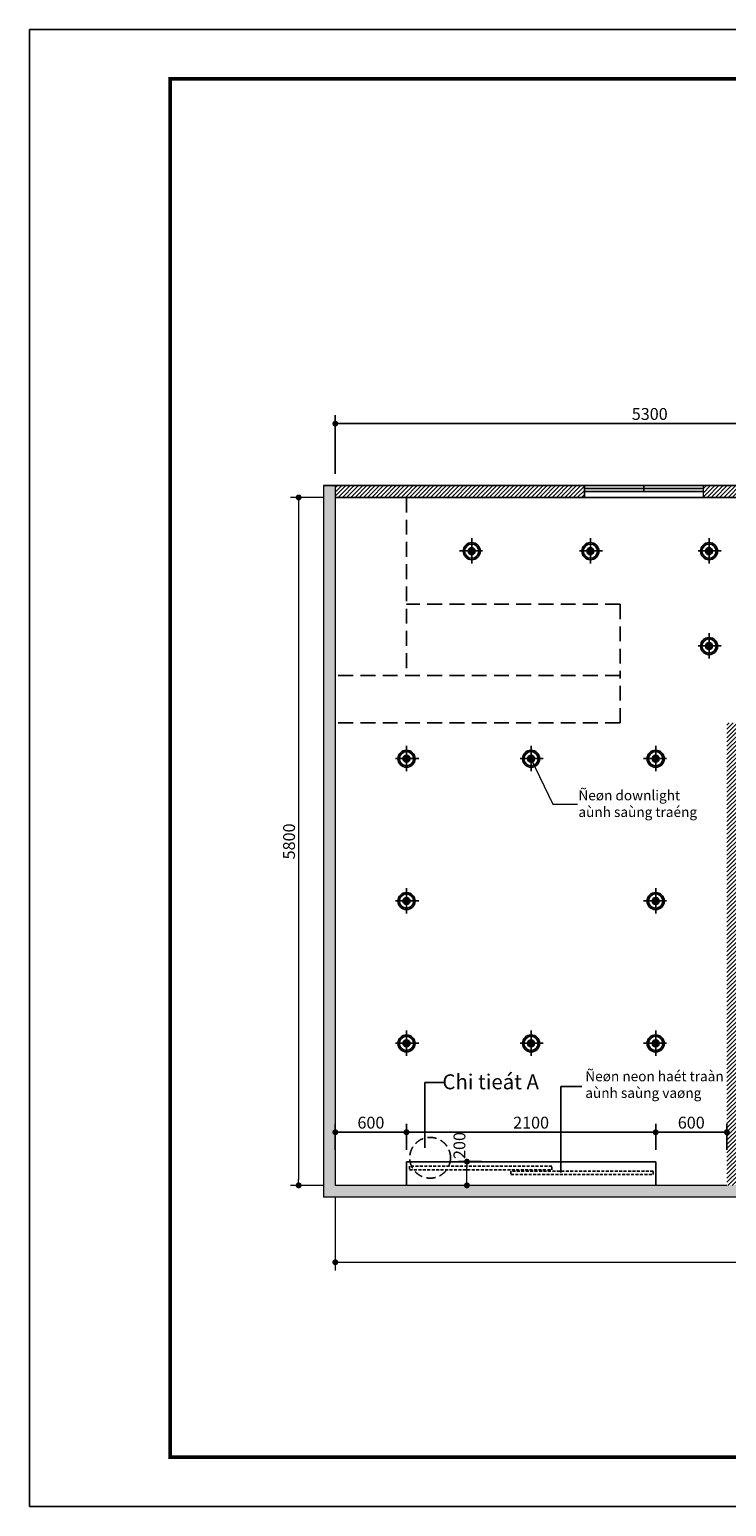
# Model space of a CAD drawing. Extents: x 1658897 to 1721181, y -208622 to -119662.
# Drawn here: x 1680125 to 1685999, y -146848 to -134396 of the extents above; entities that cross this region are included whole.
import ezdxf

# ---------------------------------------------------------------- set-up
doc = ezdxf.new("R2010")
doc.units = 0
doc.header["$LTSCALE"] = 100
doc.header["$MEASUREMENT"] = 0
doc.header["$PDMODE"] = 3
doc.linetypes.add('DASHED2', pattern=[0.375, 0.25, -0.125])
doc.linetypes.add('HIDDEN', pattern=[0.375, 0.25, -0.125])
doc.layers.get('0').update_dxf_attribs({"linetype": 'CONTINUOUS'})
doc.layers.get('DEFPOINTS').update_dxf_attribs({"linetype": 'CONTINUOUS'})
for name, color, linetype in [('cua', 144, 'CONTINUOUS'), ('GROUND FLOORnew$0$FLOOR-HATCH', 251, 'CONTINUOUS'), ('Hidden', 5, 'HIDDEN'), ('khung', 7, 'CONTINUOUS'), ('TEXT', 254, 'CONTINUOUS'), ('VATDUNG', 144, 'CONTINUOUS')]:
    doc.layers.add(name, color=color, linetype=linetype)
doc.layers.add('Dim', color=2, linetype='CONTINUOUS', lineweight=0)
doc.layers.add('NET THAY', color=7, linetype='CONTINUOUS', lineweight=18)
doc.styles.add('style1', font='VHELVCN.TTF')
doc.styles.add('VNI-Helve-Condense', font='VHELVCN.TTF')
doc.dimstyles.get("Standard").update_dxf_attribs({"dimtxt": 100, "dimasz": 50, "dimexe": 70, "dimexo": 100, "dimgap": 30, "dimtad": 1, "dimdec": 0, "dimzin": 9, "dimdsep": 46, "dimtxsty": 'VNI-Helve-Condense', "dimblk": 'DOT', "dimcen": 100, "dimdle": 100, "dimclrd": 112, "dimclre": 112, "dimclrt": 3, "dimadec": 0, "dimazin": 0, "dimtfac": 1, "dimtdec": 0, "dimtix": 1, "dimtmove": 2, "dimatfit": 2, "dimfxl": 0, "dimtolj": 1, "dimtzin": 1, "dimlwd": -1, "dimlwe": -1, "dimarcsym": 0})

# ---------------------------------------------------------------- blocks, each defined once
blk = doc.blocks.new('KHUNG TEN')
at = {"layer": 'DEFPOINTS', "color": 8}
blk.add_lwpolyline([(0, 0), (20712, 0), (20712, 14645), (0, 14645)], close=True, dxfattribs=at)
at = {"layer": 'khung', "lineweight": -3, "const_width": 37.1}
blk.add_lwpolyline([(1395, 488), (20224, 488), (20224, 14156), (1395, 14156)], close=True, dxfattribs=at)
blk = doc.blocks.new('_Dot')
at = {"color": 0, "linetype": 'ByBlock', "lineweight": -2}
blk.add_line((-0.5, 0), (-1, 0), dxfattribs=at)
at = {"color": 0, "linetype": 'ByBlock', "lineweight": 0, "const_width": 0.5}
blk.add_lwpolyline([(-0.25, 0, 1), (0.25, 0, 1)], format="xyb", close=True, dxfattribs=at)
blk = doc.blocks.new('*D975')
at = {"layer": 'DEFPOINTS', "color": 0, "ltscale": 5}
for p in [(1682702, -138341), (1682393, -144141), (1682702, -144141)]:
    blk.add_point(p, dxfattribs=at)
at = {"layer": 'Dim', "color": 112, "ltscale": 5}
for p, q in [((1682602, -138341), (1682323, -138341)), ((1682393, -138391), (1682393, -144091)), ((1682602, -144141), (1682323, -144141))]:
    blk.add_line(p, q, dxfattribs=at)
at = {"layer": 'Dim', "color": 112, "ltscale": 5, "xscale": 50, "yscale": 50, "zscale": 50}
for p, rotation in [((1682393, -138341), 90), ((1682393, -144141), 270)]:
    blk.add_blockref('_Dot', p, dxfattribs=dict(at, rotation=rotation))
at = {"layer": 'Dim', "color": 3, "ltscale": 5, "insert": (1682312, -141241), "char_height": 100, "attachment_point": 5, "rotation": 90, "style": 'VNI-Helve-Condense'}
blk.add_mtext('\\A1;5800', dxfattribs=at)
blk = doc.blocks.new('*D976')
at = {"layer": 'DEFPOINTS', "color": 0, "ltscale": 5}
for p in [(1682702, -144141), (1689302, -144141), (1689302, -144789)]:
    blk.add_point(p, dxfattribs=at)
at = {"layer": 'Dim', "color": 112, "ltscale": 5}
for p, q in [((1682702, -144241), (1682702, -144859)), ((1689302, -144241), (1689302, -144859)), ((1682752, -144789), (1689252, -144789))]:
    blk.add_line(p, q, dxfattribs=at)
at = {"layer": 'Dim', "color": 112, "ltscale": 5, "xscale": 50, "yscale": 50, "zscale": 50, "rotation": 180}
blk.add_blockref('_Dot', (1682702, -144789), dxfattribs=at)
at = {"layer": 'Dim', "color": 112, "ltscale": 5, "xscale": 50, "yscale": 50, "zscale": 50}
blk.add_blockref('_Dot', (1689302, -144789), dxfattribs=at)
at = {"layer": 'Dim', "color": 3, "ltscale": 5, "insert": (1686302, -144708), "char_height": 100, "attachment_point": 5, "style": 'VNI-Helve-Condense'}
blk.add_mtext('\\A1;6600', dxfattribs=at)
blk = doc.blocks.new('*D980')
at = {"layer": 'DEFPOINTS', "color": 0, "ltscale": 5}
for p in [(1688002, -137718), (1682702, -138241), (1688002, -138241)]:
    blk.add_point(p, dxfattribs=at)
at = {"layer": 'GROUND FLOORnew$0$FLOOR-HATCH', "color": 112, "ltscale": 5}
for p, q in [((1682702, -138141), (1682702, -137648)), ((1682752, -137718), (1687952, -137718)), ((1688002, -138141), (1688002, -137648))]:
    blk.add_line(p, q, dxfattribs=at)
at = {"layer": 'GROUND FLOORnew$0$FLOOR-HATCH', "color": 112, "ltscale": 5, "xscale": 50, "yscale": 50, "zscale": 50, "rotation": 180}
blk.add_blockref('_Dot', (1682702, -137718), dxfattribs=at)
at = {"layer": 'GROUND FLOORnew$0$FLOOR-HATCH', "color": 112, "ltscale": 5, "xscale": 50, "yscale": 50, "zscale": 50}
blk.add_blockref('_Dot', (1688002, -137718), dxfattribs=at)
at = {"layer": 'GROUND FLOORnew$0$FLOOR-HATCH', "color": 3, "ltscale": 5, "insert": (1685352, -137637), "char_height": 100, "attachment_point": 5, "style": 'VNI-Helve-Condense'}
blk.add_mtext('\\A1;5300', dxfattribs=at)
blk = doc.blocks.new('*D981')
at = {"layer": 'DEFPOINTS', "color": 0, "ltscale": 5}
for p in [(1683811, -143941), (1684034, -143941), (1684034, -144141)]:
    blk.add_point(p, dxfattribs=at)
at = {"layer": 'Dim', "color": 112, "ltscale": 5}
for p, q in [((1683934, -143941), (1683741, -143941)), ((1683811, -144091), (1683811, -143991)), ((1683934, -144141), (1683741, -144141))]:
    blk.add_line(p, q, dxfattribs=at)
at = {"layer": 'Dim', "color": 112, "ltscale": 5, "xscale": 50, "yscale": 50, "zscale": 50}
for p, rotation in [((1683811, -143941), 90), ((1683811, -144141), 270)]:
    blk.add_blockref('_Dot', p, dxfattribs=dict(at, rotation=rotation))
at = {"layer": 'Dim', "color": 3, "ltscale": 5, "insert": (1683748, -143805), "char_height": 100, "attachment_point": 5, "rotation": 90, "style": 'VNI-Helve-Condense'}
blk.add_mtext('\\A1;200', dxfattribs=at)
blk = doc.blocks.new('*D982')
at = {"layer": 'DEFPOINTS', "color": 0, "ltscale": 5}
for p in [(1682702, -143693), (1682702, -143941), (1683302, -143941)]:
    blk.add_point(p, dxfattribs=at)
at = {"layer": 'GROUND FLOORnew$0$FLOOR-HATCH', "color": 112, "ltscale": 5}
for p, q in [((1682702, -143841), (1682702, -143623)), ((1683252, -143693), (1682752, -143693)), ((1683302, -143841), (1683302, -143623))]:
    blk.add_line(p, q, dxfattribs=at)
at = {"layer": 'GROUND FLOORnew$0$FLOOR-HATCH', "color": 112, "ltscale": 5, "xscale": 50, "yscale": 50, "zscale": 50, "rotation": 180}
blk.add_blockref('_Dot', (1682702, -143693), dxfattribs=at)
at = {"layer": 'GROUND FLOORnew$0$FLOOR-HATCH', "color": 112, "ltscale": 5, "xscale": 50, "yscale": 50, "zscale": 50}
blk.add_blockref('_Dot', (1683302, -143693), dxfattribs=at)
at = {"layer": 'GROUND FLOORnew$0$FLOOR-HATCH', "color": 3, "ltscale": 5, "insert": (1683002, -143612), "char_height": 100, "attachment_point": 5, "style": 'VNI-Helve-Condense'}
blk.add_mtext('\\A1;600', dxfattribs=at)
blk = doc.blocks.new('*D983')
at = {"layer": 'DEFPOINTS', "color": 0, "ltscale": 5}
for p in [(1685402, -143693), (1683302, -143941), (1685402, -143941)]:
    blk.add_point(p, dxfattribs=at)
at = {"layer": 'GROUND FLOORnew$0$FLOOR-HATCH', "color": 112, "ltscale": 5}
for p, q in [((1683302, -143841), (1683302, -143623)), ((1683352, -143693), (1685352, -143693)), ((1685402, -143841), (1685402, -143623))]:
    blk.add_line(p, q, dxfattribs=at)
at = {"layer": 'GROUND FLOORnew$0$FLOOR-HATCH', "color": 112, "ltscale": 5, "xscale": 50, "yscale": 50, "zscale": 50, "rotation": 180}
blk.add_blockref('_Dot', (1683302, -143693), dxfattribs=at)
at = {"layer": 'GROUND FLOORnew$0$FLOOR-HATCH', "color": 112, "ltscale": 5, "xscale": 50, "yscale": 50, "zscale": 50}
blk.add_blockref('_Dot', (1685402, -143693), dxfattribs=at)
at = {"layer": 'GROUND FLOORnew$0$FLOOR-HATCH', "color": 3, "ltscale": 5, "insert": (1684352, -143612), "char_height": 100, "attachment_point": 5, "style": 'VNI-Helve-Condense'}
blk.add_mtext('\\A1;2100', dxfattribs=at)
blk = doc.blocks.new('*D984')
at = {"layer": 'DEFPOINTS', "color": 0, "ltscale": 5}
for p in [(1686002, -143693), (1685402, -143941), (1686002, -143941)]:
    blk.add_point(p, dxfattribs=at)
at = {"layer": 'GROUND FLOORnew$0$FLOOR-HATCH', "color": 112, "ltscale": 5}
for p, q in [((1685402, -143841), (1685402, -143623)), ((1685452, -143693), (1685952, -143693)), ((1686002, -143841), (1686002, -143623))]:
    blk.add_line(p, q, dxfattribs=at)
at = {"layer": 'GROUND FLOORnew$0$FLOOR-HATCH', "color": 112, "ltscale": 5, "xscale": 50, "yscale": 50, "zscale": 50, "rotation": 180}
blk.add_blockref('_Dot', (1685402, -143693), dxfattribs=at)
at = {"layer": 'GROUND FLOORnew$0$FLOOR-HATCH', "color": 112, "ltscale": 5, "xscale": 50, "yscale": 50, "zscale": 50}
blk.add_blockref('_Dot', (1686002, -143693), dxfattribs=at)
at = {"layer": 'GROUND FLOORnew$0$FLOOR-HATCH', "color": 3, "ltscale": 5, "insert": (1685702, -143612), "char_height": 100, "attachment_point": 5, "style": 'VNI-Helve-Condense'}
blk.add_mtext('\\A1;600', dxfattribs=at)

msp = doc.modelspace()

# ---------------------------------------------------------------- hatches: boundary and pattern name
at = {"layer": 'GROUND FLOORnew$0$FLOOR-HATCH', "ltscale": 5}
msp.add_hatch(color=256, dxfattribs=at).paths.add_polyline_path([(1689302, -144141.4), (1686002, -144141.4), (1682702, -144141.4), (1682702, -138241.4), (1682602, -138241.4), (1682602, -139841.4), (1682602, -144241.4), (1689302, -144241.4)])
h = msp.add_hatch(dxfattribs=at)
h.set_pattern_fill('ANSI31', color=256, scale=200, style=0)
h.set_pattern_definition([(45, (1684777.014, -138341.404), (-17.67767, 17.67767), [])])
h.paths.add_polyline_path([(1684802, -138241.4), (1682702, -138241.4), (1682702, -138341.4), (1684802, -138341.4)])
h = msp.add_hatch(dxfattribs=at)
h.set_pattern_fill('ANSI31', color=256, scale=200, style=0)
h.set_pattern_definition([(45, (1687602.014, -141241.404), (-17.67767, 17.67767), [])])
h.paths.add_polyline_path([(1688702, -140241.4), (1686702, -140241.4), (1686702, -138341.4), (1686852, -138341.4), (1686852, -138241.4), (1686702, -138241.4), (1685802, -138241.4), (1685802, -138341.4), (1686602, -138341.4), (1686602, -140241.4), (1686002, -140241.4), (1686002, -144141.4), (1686102, -144141.4), (1686102, -140341.4), (1688602, -140341.4), (1688602, -141241.4), (1689302, -141241.4), (1689302, -144241.4), (1689402, -144241.4), (1689402, -142791.4), (1689402, -141141.4), (1688702, -141141.4)])
h = msp.add_hatch(color=256, dxfattribs=at)
edge = h.paths.add_edge_path()
edge.add_arc((1683851.9, -138793.9), 29.5, -180, 180)
h = msp.add_hatch(color=256, dxfattribs=at)
edge = h.paths.add_edge_path()
edge.add_arc((1684852, -138793.9), 29.5, 360, 720, ccw=False)
h = msp.add_hatch(color=256, dxfattribs=at)
edge = h.paths.add_edge_path()
edge.add_arc((1685852, -138793.9), 29.5, 360, 720, ccw=False)
h = msp.add_hatch(color=256, dxfattribs=at)
edge = h.paths.add_edge_path()
edge.add_arc((1685852, -139593.9), 29.5, 360, 720, ccw=False)
h = msp.add_hatch(color=256, dxfattribs=at)
edge = h.paths.add_edge_path()
edge.add_arc((1683302, -140543.9), 29.5, 360, 720, ccw=False)
h = msp.add_hatch(color=256, dxfattribs=at)
edge = h.paths.add_edge_path()
edge.add_arc((1684352, -140543.9), 29.5, 360, 720, ccw=False)
h = msp.add_hatch(color=256, dxfattribs=at)
edge = h.paths.add_edge_path()
edge.add_arc((1685402, -140543.9), 29.5, -180, 180)
h = msp.add_hatch(color=256, dxfattribs=at)
edge = h.paths.add_edge_path()
edge.add_arc((1683302, -141743.9), 29.5, 360, 720, ccw=False)
h = msp.add_hatch(color=256, dxfattribs=at)
edge = h.paths.add_edge_path()
edge.add_arc((1685402, -141743.9), 29.5, -180, 180)
h = msp.add_hatch(color=256, dxfattribs=at)
edge = h.paths.add_edge_path()
edge.add_arc((1683302, -142943.9), 29.5, 360, 720, ccw=False)
h = msp.add_hatch(color=256, dxfattribs=at)
edge = h.paths.add_edge_path()
edge.add_arc((1684352, -142943.9), 29.5, 360, 720, ccw=False)
h = msp.add_hatch(color=256, dxfattribs=at)
edge = h.paths.add_edge_path()
edge.add_arc((1685402, -142943.9), 29.5, -180, 180)

# ---------------------------------------------------------------- linework, layer by layer
at = {"ltscale": 5}
for p, q in [((1682702, -138241.4), (1682602, -138241.4)), ((1685802, -138241.4), (1686702, -138241.4)), ((1685802, -138341.4), (1686602, -138341.4)), ((1685402, -144041.4), (1685402, -144141.4))]:
    msp.add_line(p, q, dxfattribs=at)
msp.add_lwpolyline([(1682702, -138241.4), (1684802, -138241.4), (1684802, -138341.4), (1682702, -138341.4)], dxfattribs=at)
at = {"layer": 'cua', "ltscale": 5}
for p, q in [((1683302, -143941.4), (1683302, -144141.4)), ((1683302, -143941.4), (1685402, -143941.4)), ((1685402, -144141.4), (1685402, -143941.4))]:
    msp.add_line(p, q, dxfattribs=at)
at = {"layer": 'GROUND FLOORnew$0$FLOOR-HATCH', "linetype": 'DASHED2', "ltscale": 5}
for p, q in [((1683302, -138341.4), (1683302, -139841.4)), ((1685102, -139241.4), (1683302, -139241.4)), ((1685102, -139241.4), (1685102, -139841.4)), ((1685102, -139841.4), (1682702, -139841.4)), ((1685102, -140241.4), (1685102, -139841.4)), ((1685102, -140241.4), (1682702, -140241.4))]:
    msp.add_line(p, q, dxfattribs=at)
at = {"layer": 'GROUND FLOORnew$0$FLOOR-HATCH', "ltscale": 5}
for p, q in [((1685802, -138341.4), (1684802, -138341.4)), ((1683851.9, -138899), (1683851.9, -138683.9)), ((1684852, -138899), (1684852, -138683.9)), ((1685852, -138899), (1685852, -138683.9)), ((1683749.3, -138791.4), (1683943.7, -138791.4)), ((1684954.6, -138791.4), (1684760.1, -138791.4)), ((1685954.6, -138791.4), (1685760.2, -138791.4)), ((1685954.6, -139591.4), (1685760.2, -139591.4)), ((1685852, -139699), (1685852, -139483.9)), ((1683302, -140649), (1683302, -140433.9)), ((1684352, -140649), (1684352, -140433.9)), ((1685402, -140649), (1685402, -140433.9)), ((1683404.6, -140541.4), (1683210.2, -140541.4)), ((1684454.6, -140541.4), (1684260.2, -140541.4)), ((1685299.4, -140541.4), (1685493.9, -140541.4)), ((1683302, -141849), (1683302, -141633.9)), ((1685402, -141849), (1685402, -141633.9)), ((1683404.6, -141741.4), (1683210.2, -141741.4)), ((1685299.4, -141741.4), (1685493.9, -141741.4)), ((1683404.6, -142941.4), (1683210.2, -142941.4)), ((1683302, -143049), (1683302, -142833.9)), ((1684454.6, -142941.4), (1684260.2, -142941.4)), ((1684352, -143049), (1684352, -142833.9)), ((1685299.4, -142941.4), (1685493.9, -142941.4)), ((1685402, -143049), (1685402, -142833.9))]:
    msp.add_line(p, q, dxfattribs=at)
at = {"layer": 'GROUND FLOORnew$0$FLOOR-HATCH', "linetype": 'DASHED2'}
for points in [[(1684527.3, -144009.9), (1684527.3, -143979.9), (1683327.3, -143979.9), (1683327.3, -144009.9), (1684527.3, -144009.9)], [(1685381.8, -144049.9), (1685381.8, -144019.9), (1684181.8, -144019.9), (1684181.8, -144049.9), (1685381.8, -144049.9)]]:
    msp.add_lwpolyline(points, dxfattribs=at)
at = {"layer": 'GROUND FLOORnew$0$FLOOR-HATCH', "ltscale": 5}
for centre in [(1683851.9, -138793.9), (1684852, -138793.9), (1685852, -138793.9), (1685852, -139593.9), (1683302, -140543.9), (1684352, -140543.9), (1685402, -140543.9), (1683302, -141743.9), (1685402, -141743.9), (1683302, -142943.9), (1684352, -142943.9), (1685402, -142943.9)]:
    msp.add_circle(centre, 29.5, dxfattribs=at)
at = {"layer": 'Hidden', "color": 4, "ltscale": 3}
msp.add_circle((1683501, -143908.3), 171.8, dxfattribs=at)
at = {"layer": 'NET THAY', "ltscale": 5}
for p, q in [((1682602, -138241.4), (1682602, -139841.4)), ((1682702, -138241.4), (1682702, -144141.4)), ((1685802, -138241.4), (1685802, -138341.4)), ((1682602, -139841.4), (1682602, -144241.4)), ((1683302, -144041.4), (1683302, -144141.4)), ((1686002, -144141.4), (1682702, -144141.4)), ((1689402, -144241.4), (1682602, -144241.4))]:
    msp.add_line(p, q, dxfattribs=at)
at = {"layer": 'VATDUNG', "ltscale": 5}
msp.add_line((1684802, -138341.4), (1682702, -138341.4), dxfattribs=at)
at = {"layer": 'VATDUNG'}
for p, q in [((1685802, -138241.4), (1684802, -138241.4)), ((1685802, -138266.4), (1684802, -138266.4)), ((1685802, -138291.4), (1684802, -138291.4)), ((1685302, -138241.4), (1685302, -138291.4))]:
    msp.add_line(p, q, dxfattribs=at)
at = {"layer": 'VATDUNG', "ltscale": 5}
for centre, radius in [((1683851.9, -138793.9), 72), ((1683851.9, -138793.9), 60), ((1684852, -138793.9), 72), ((1684852, -138793.9), 60), ((1685852, -138793.9), 72), ((1685852, -138793.9), 60), ((1685852, -139593.9), 72), ((1685852, -139593.9), 60), ((1683302, -140543.9), 72), ((1683302, -140543.9), 60), ((1684352, -140543.9), 72), ((1684352, -140543.9), 60), ((1685402, -140543.9), 72), ((1685402, -140543.9), 60), ((1683302, -141743.9), 72), ((1683302, -141743.9), 60), ((1685402, -141743.9), 72), ((1685402, -141743.9), 60), ((1683302, -142943.9), 72), ((1683302, -142943.9), 60), ((1684352, -142943.9), 72), ((1684352, -142943.9), 60), ((1685402, -142943.9), 72), ((1685402, -142943.9), 60)]:
    msp.add_circle(centre, radius, dxfattribs=at)

# ---------------------------------------------------------------- block references
at = {"layer": 'GROUND FLOORnew$0$FLOOR-HATCH', "xscale": 0.8503055999753997, "yscale": 0.8503055999899516, "zscale": 0.8503056000000003}
msp.add_blockref('KHUNG TEN', (1680124.7, -146848.1), dxfattribs=at)

# ---------------------------------------------------------------- texts
at = {"layer": 'TEXT', "linetype": 'Continuous', "ltscale": 10, "style": 'style1'}
for s, insert, char_height, attachment_point in [('{\\fVNI-Avo|b0|i0|c0|p2;Ñeøn downlight \\Paùnh saùng traéng}', (1684750.7, -140922.7), 84.24, 4), ('{\\fVNI-Avo|b0|i0|c0|p2;Chi tieát A}', (1684418.2, -143267.6), 126.36, 6), ('{\\fVNI-Avo|b0|i0|c0|p2;Ñeøn neon haét traàn \\Paùnh saùng vaøng}', (1684808.9, -143291.2), 84.24, 4)]:
    msp.add_mtext(s, dxfattribs=dict(at, insert=insert, char_height=char_height, attachment_point=attachment_point))

# ---------------------------------------------------------------- dimensions: what is measured, and where the dimension line sits
at = {"layer": 'Dim', "ltscale": 5}
dim = msp.add_linear_dim(base=(1682393.1, -144141.4), p1=(1682702, -138341.4), p2=(1682702, -144141.4), angle=90, dimstyle='Standard', dxfattribs=at)
dim.commit()
dim.dimension.update_dxf_attribs({"geometry": '*D975', "text_midpoint": (1682312, -141241.4)})
dim = msp.add_linear_dim(base=(1683811.5, -143941.4), p1=(1684034, -144141.4), p2=(1684034, -143941.4), angle=270, dimstyle='Standard', dxfattribs=at)
dim.commit()
dim.dimension.update_dxf_attribs({"geometry": '*D981', "text_midpoint": (1683747.7, -143805.2), "dimtype": 128})
dim = msp.add_linear_dim(base=(1689302, -144789.1), p1=(1682702, -144141.4), p2=(1689302, -144141.4), dimstyle='Standard', dxfattribs=at)
dim.commit()
dim.dimension.update_dxf_attribs({"geometry": '*D976', "text_midpoint": (1686302, -144708), "dimtype": 128})
at = {"layer": 'GROUND FLOORnew$0$FLOOR-HATCH', "ltscale": 5}
for base, p1, p2, picture, middle in [((1688002, -137718.4), (1682702, -138241.4), (1688002, -138241.4), '*D980', (1685352, -137637.3)), ((1682702, -143693.1), (1683302, -143941.4), (1682702, -143941.4), '*D982', (1683002, -143612)), ((1685402, -143693.1), (1683302, -143941.4), (1685402, -143941.4), '*D983', (1684352, -143612))]:
    dim = msp.add_linear_dim(base=base, p1=p1, p2=p2, dimstyle='Standard', dxfattribs=at)
    dim.commit()
    dim.dimension.update_dxf_attribs({"geometry": picture, "text_midpoint": middle})
dim = msp.add_linear_dim(base=(1686002, -143693.1), p1=(1685402, -143941.4), p2=(1686002, -143941.4), angle=180, dimstyle='Standard', dxfattribs=at)
dim.commit()
dim.dimension.update_dxf_attribs({"geometry": '*D984', "text_midpoint": (1685702, -143612)})

# ---------------------------------------------------------------- leaders
at = {"layer": 'Dim', "ltscale": 5}
msp.add_leader([(1684350.8, -140541.4), (1684535.9, -140927.1), (1684742, -140927.1)], dimstyle='Standard', dxfattribs=at)
at = {"layer": 'GROUND FLOORnew$0$FLOOR-HATCH', "ltscale": 5}
for points in [[(1683456.5, -143824.9), (1683456.5, -143274.7), (1683624.7, -143274.7)], [(1684601.6, -144031), (1684601.6, -143307.9), (1684778.6, -143307.9)]]:
    msp.add_leader(points, dimstyle='Standard', override={"dimgap": 30, "dimtad": 0}, dxfattribs=at)

doc.saveas('drawing.dxf')
